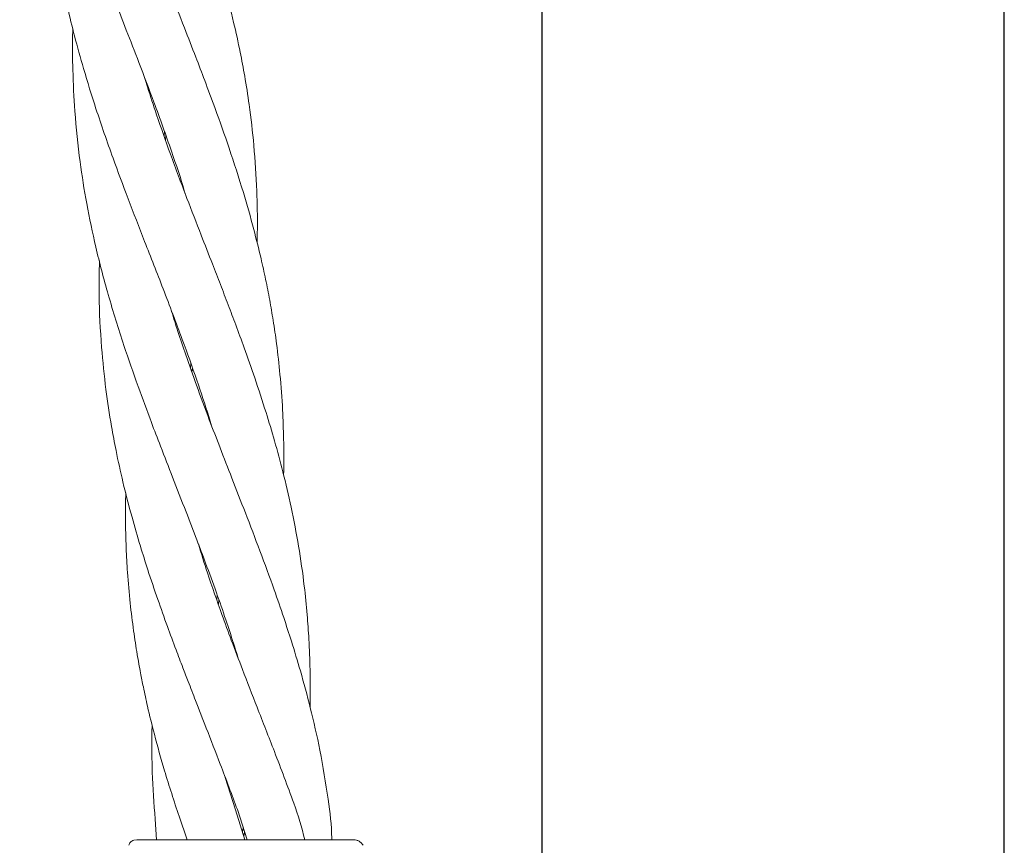
# Model space of a CAD drawing. Units: millimetres. Extents: x 4049 to 21067, y 1006 to 13663.
# Drawn here: x 8375 to 8465, y 7836 to 7912 of the extents above; entities that cross this region are included whole.
import ezdxf

# ---------------------------------------------------------------- set-up
doc = ezdxf.new("R2010")
doc.units = ezdxf.units.MM

msp = doc.modelspace()

# ---------------------------------------------------------------- linework, layer by layer
at = {"color": 7, "linetype": 'Continuous', "lineweight": 30}
for p, q in [((8422.299, 10343.038), (8422.299, 7549.038)), ((8464.599, 7549.038), (8464.599, 10343.038))]:
    msp.add_line(p, q, dxfattribs=at)
at = {"color": 7, "linetype": 'Continuous', "lineweight": 18}
for p, q in [((8387.723, 7901.224), (8387.766, 7901.607)), ((8387.895, 7901.245), (8387.853, 7900.852)), ((8390.136, 7880.006), (8390.181, 7880.411)), ((8390.319, 7880.025), (8390.274, 7879.613)), ((8392.553, 7858.802), (8392.597, 7859.225)), ((8392.743, 7858.806), (8392.695, 7858.393)), ((8394.265, 7839.595), (8393.325, 7842.568)), ((8395.133, 7836.84), (8394.265, 7839.595)), ((8394.435, 7839.614), (8395.323, 7836.855)), ((8386.908, 7838.757), (8387.049, 7836.855)), ((8389.098, 7839.006), (8389.836, 7836.855)), ((8394.906, 7837.56), (8394.966, 7837.965)), ((8385.227, 7836.855), (8384.968, 7836.821)), ((8395.092, 7837.571), (8395.034, 7837.152))]:
    msp.add_line(p, q, dxfattribs=at)
for points, knots in [([(8374.55, 7953.459), (8374.535, 7952.424), (8374.501, 7950.002), (8374.657, 7946.713), (8374.91, 7943.726), (8375.182, 7941.423), (8375.493, 7939.286), (8375.897, 7936.974), (8376.442, 7934.325), (8377.14, 7931.439), (8377.891, 7928.743), (8378.625, 7926.317), (8379.426, 7923.86), (8380.373, 7921.142), (8381.368, 7918.414), (8382.345, 7915.863), (8383.283, 7913.432), (8384.321, 7910.772), (8385.52, 7907.708), (8386.923, 7904.014), (8388.327, 7900.075), (8389.274, 7897.294), (8389.645, 7896), (8389.662, 7895.942)], [0, 0, 0, 0, 0.052496, 0.122869, 0.167446, 0.20505, 0.240833, 0.277335, 0.324756, 0.378123, 0.427401, 0.465573, 0.505114, 0.556515, 0.608677, 0.648863, 0.691453, 0.737159, 0.789547, 0.853639, 0.932309, 0.996977, 1, 1, 1, 1]), ([(8396.24, 7891.444), (8396.25, 7891.863), (8396.287, 7893.446), (8396.222, 7896.417), (8395.99, 7900.214), (8395.586, 7903.717), (8395.139, 7906.558), (8394.668, 7909.058), (8394.056, 7911.825), (8393.269, 7914.881), (8392.413, 7917.795), (8391.532, 7920.529), (8390.543, 7923.43), (8389.325, 7926.731), (8388.03, 7930.14), (8386.879, 7933.062), (8385.886, 7935.617), (8384.909, 7938.149), (8383.82, 7941.014), (8382.789, 7943.889), (8381.948, 7946.359), (8381.427, 7947.951), (8381.193, 7948.746), (8381.148, 7948.9)], [0, 0, 0, 0, 0.021237, 0.080241, 0.151311, 0.215035, 0.259881, 0.297755, 0.344517, 0.403914, 0.457131, 0.497087, 0.547627, 0.609793, 0.67154, 0.727831, 0.764691, 0.806756, 0.861872, 0.91641, 0.958334, 0.991954, 1, 1, 1, 1]), ([(8376.966, 7932.239), (8376.957, 7931.912), (8376.92, 7930.615), (8376.953, 7928.573), (8377.051, 7926.076), (8377.228, 7923.535), (8377.522, 7920.732), (8377.925, 7917.944), (8378.393, 7915.357), (8378.909, 7912.904), (8379.558, 7910.224), (8380.414, 7907.137), (8381.569, 7903.41), (8382.949, 7899.451), (8384.463, 7895.407), (8386.004, 7891.424), (8387.691, 7887.139), (8389.301, 7882.905), (8390.694, 7879.019), (8391.573, 7876.389), (8391.993, 7875), (8392.077, 7874.722)], [0, 0, 0, 0, 0.016516, 0.065475, 0.103501, 0.143461, 0.195296, 0.247052, 0.286831, 0.329098, 0.374295, 0.426154, 0.490272, 0.569626, 0.634895, 0.70377, 0.780223, 0.861785, 0.927253, 0.985428, 1, 1, 1, 1]), ([(8398.664, 7870.222), (8398.667, 7870.333), (8398.705, 7871.421), (8398.677, 7873.402), (8398.583, 7876.356), (8398.367, 7879.268), (8398.061, 7881.997), (8397.732, 7884.257), (8397.395, 7886.219), (8397.026, 7888.105), (8396.549, 7890.261), (8395.889, 7892.905), (8394.936, 7896.273), (8393.742, 7899.961), (8392.538, 7903.373), (8391.499, 7906.148), (8390.567, 7908.603), (8389.498, 7911.334), (8388.319, 7914.356), (8387.206, 7917.241), (8386.181, 7919.956), (8385.145, 7922.856), (8384.234, 7925.475), (8383.736, 7927.143), (8383.593, 7927.62)], [0, 0, 0, 0, 0.005616, 0.055021, 0.100493, 0.155856, 0.203889, 0.240783, 0.272745, 0.305473, 0.338478, 0.384962, 0.443944, 0.515086, 0.578928, 0.623888, 0.661845, 0.708862, 0.768705, 0.821941, 0.86169, 0.912486, 0.974992, 1, 1, 1, 1]), ([(8379.38, 7911.018), (8379.374, 7910.788), (8379.339, 7909.526), (8379.372, 7907.011), (8379.552, 7903.176), (8379.972, 7899.11), (8380.632, 7894.965), (8381.483, 7890.909), (8382.616, 7886.601), (8383.933, 7882.351), (8385.291, 7878.461), (8386.424, 7875.39), (8387.489, 7872.626), (8388.542, 7869.896), (8389.666, 7867.044), (8390.675, 7864.426), (8391.604, 7861.96), (8392.5, 7859.532), (8393.347, 7857.086), (8394.006, 7855.091), (8394.369, 7853.921), (8394.509, 7853.471)], [0, 0, 0, 0, 0.011606, 0.063618, 0.127334, 0.206573, 0.272142, 0.340807, 0.416548, 0.497666, 0.563241, 0.621071, 0.659603, 0.70941, 0.765142, 0.810525, 0.847703, 0.895265, 0.938643, 0.976379, 1, 1, 1, 1]), ([(8401.086, 7848.999), (8401.094, 7850.136), (8401.11, 7852.208), (8400.999, 7855.016), (8400.822, 7857.564), (8400.535, 7860.399), (8400.065, 7863.681), (8399.403, 7867.165), (8398.647, 7870.374), (8397.87, 7873.263), (8397.007, 7876.128), (8396.077, 7878.961), (8395.142, 7881.631), (8394.32, 7883.852), (8393.594, 7885.782), (8392.885, 7887.637), (8392.055, 7889.762), (8391.027, 7892.386), (8389.732, 7895.736), (8388.347, 7899.401), (8387.157, 7902.799), (8386.39, 7905.107), (8386.055, 7906.219), (8385.977, 7906.48)], [0, 0, 0, 0, 0.0575137, 0.1048746, 0.1428594, 0.1876002, 0.2500842, 0.3118401, 0.3678785, 0.4172455, 0.4625213, 0.5179028, 0.5661715, 0.6032601, 0.6353781, 0.6682178, 0.7013019, 0.7479367, 0.8071853, 0.8784099, 0.9417506, 0.9863469, 1, 1, 1, 1]), ([(8381.814, 7889.797), (8381.796, 7888.75), (8381.75, 7886.106), (8381.958, 7882.181), (8382.363, 7878.178), (8382.837, 7875.035), (8383.367, 7872.223), (8383.975, 7869.449), (8384.729, 7866.539), (8385.505, 7863.867), (8386.291, 7861.362), (8387.123, 7858.917), (8387.991, 7856.476), (8388.761, 7854.393), (8389.403, 7852.714), (8389.997, 7851.17), (8390.707, 7849.334), (8391.691, 7846.814), (8392.993, 7843.49), (8393.92, 7840.998), (8394.435, 7839.614)], [0, 0, 0, 0, 0.060915, 0.153874, 0.229389, 0.295731, 0.339655, 0.396609, 0.460929, 0.513688, 0.556888, 0.611712, 0.661356, 0.70438, 0.737833, 0.763255, 0.798088, 0.849153, 0.916255, 1, 1, 1, 1]), ([(8402.748, 7840.562), (8402.511, 7842.057), (8402.067, 7844.858), (8401.167, 7848.769), (8400.278, 7852.092), (8399.445, 7854.835), (8398.639, 7857.303), (8397.693, 7860.057), (8396.511, 7863.249), (8395.216, 7866.655), (8393.977, 7869.798), (8392.879, 7872.633), (8391.788, 7875.46), (8390.733, 7878.29), (8389.782, 7880.982), (8389.027, 7883.229), (8388.59, 7884.587), (8388.398, 7885.236), (8388.387, 7885.272)], [0, 0, 0, 0, 0.098682, 0.184902, 0.259766, 0.320152, 0.368523, 0.425487, 0.505235, 0.583991, 0.65536, 0.71795, 0.775473, 0.8466, 0.908977, 0.956606, 0.997575, 1, 1, 1, 1]), ([(8384.222, 7868.578), (8384.208, 7867.801), (8384.177, 7866.116), (8384.246, 7863.694), (8384.386, 7861.11), (8384.607, 7858.584), (8384.915, 7856.077), (8385.241, 7853.951), (8385.549, 7852.244), (8385.861, 7850.673), (8386.268, 7848.804), (8386.896, 7846.244), (8387.833, 7842.884), (8388.646, 7840.391), (8389.098, 7839.006)], [0, 0, 0, 0, 0.0771911, 0.1673763, 0.2417457, 0.3362689, 0.4213831, 0.4946744, 0.5515883, 0.5949414, 0.6547586, 0.7421002, 0.856776, 1, 1, 1, 1]), ([(8399.602, 7840.203), (8399.016, 7841.775), (8397.924, 7844.703), (8396.316, 7848.773), (8395.002, 7852.177), (8393.918, 7854.997), (8392.841, 7857.942), (8391.8, 7860.868), (8391.136, 7863.03), (8390.864, 7863.915)], [0, 0, 0, 0, 0.198967, 0.370665, 0.516575, 0.630092, 0.728331, 0.888842, 1, 1, 1, 1]), ([(8386.636, 7847.355), (8386.628, 7847.062), (8386.592, 7845.614), (8386.631, 7842.74), (8386.809, 7840.179), (8386.908, 7838.757)], [0, 0, 0, 0, 0.101661, 0.500796, 1, 1, 1, 1]), ([(8403.065, 7836.855), (8403.065, 7836.905), (8403.067, 7838.143), (8402.904, 7839.377), (8402.748, 7840.562)], [0, 0, 0, 0, 0.0404343, 1, 1, 1, 1]), ([(8400.601, 7836.855), (8400.6, 7836.859), (8400.353, 7837.992), (8399.977, 7839.099), (8399.602, 7840.203)], [0, 0, 0, 0, 0.00347, 1, 1, 1, 1]), ([(8392.39, 7836.855), (8391.269, 7836.855), (8389.035, 7836.855), (8386.774, 7836.855), (8385.456, 7836.855), (8385.303, 7836.855), (8385.227, 7836.855)], [0, 0, 0, 0, 0.281624, 0.561625, 0.781088, 1, 1, 1, 1]), ([(8395.149, 7836.855), (8394.626, 7836.855), (8393.692, 7836.855), (8392.787, 7836.855), (8392.39, 7836.855)], [0, 0, 0, 0, 0.560221, 1, 1, 1, 1]), ([(8405.072, 7836.855), (8404.989, 7836.855), (8404.824, 7836.855), (8403.522, 7836.855), (8401.453, 7836.855), (8398.576, 7836.855), (8396.291, 7836.855), (8395.149, 7836.855)], [0, 0, 0, 0, 0.18695, 0.373656, 0.560387, 0.780147, 1, 1, 1, 1]), ([(8405.072, 7836.855), (8405.159, 7836.848), (8405.334, 7836.835), (8405.577, 7836.73), (8405.79, 7836.572), (8405.889, 7836.427), (8405.938, 7836.355)], [0, 0, 0, 0, 0.249999, 0.5, 0.750001, 1, 1, 1, 1]), ([(8384.968, 7836.821), (8384.849, 7836.773), (8384.608, 7836.675), (8384.535, 7836.463), (8384.499, 7836.355)], [0, 0, 0, 0, 0.493888, 1, 1, 1, 1])]:
    msp.add_open_spline(points, degree=3, knots=knots, dxfattribs=at)

doc.saveas('drawing.dxf')
